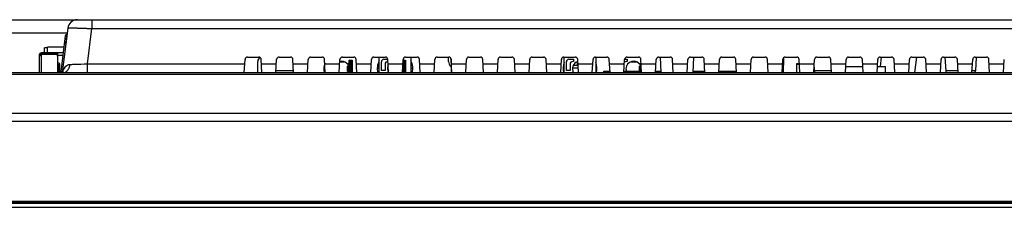
# Model space of a CAD drawing. Units: millimetres. Extents: x 0 to 3300, y 0 to 2000.
# Drawn here: x 577 to 779, y 1518 to 1556 of the extents above; entities that cross this region are included whole.
import ezdxf

# ---------------------------------------------------------------- set-up
doc = ezdxf.new("R2010")
doc.units = ezdxf.units.MM
doc.header["$LTSCALE"] = 181.5
doc.layers.get('0').update_dxf_attribs({"linetype": 'CONTINUOUS'})
doc.layers.add('00_COMPONENTS', color=7, linetype='CONTINUOUS')
doc.layers.add('7_ALL_FEATURES', color=7, linetype='CONTINUOUS')

msp = doc.modelspace()

# ---------------------------------------------------------------- linework, layer by layer
at = {"color": 7, "linetype": 'Continuous'}
for p, q in [((581.949, 1549.264), (581.949, 1550.324)), ((582.549, 1550.324), (581.949, 1550.324)), ((581.949, 1549.324), (582.549, 1549.324)), ((581.949, 1549.064), (581.949, 1549.014))]:
    msp.add_line(p, q, dxfattribs=at)
at = {"layer": '00_COMPONENTS', "color": 7, "linetype": 'Continuous'}
msp.add_line((415.359, 1517.514), (1509.539, 1517.514), dxfattribs=at)
at = {"layer": '7_ALL_FEATURES', "color": 7, "linetype": 'Continuous'}
for p, q in [((476.151, 1556.114), (1449.663, 1556.114)), ((591.68, 1556.114), (591.68, 1554.288)), ((586.705, 1554.357), (585.582, 1545.214)), ((590.79, 1547.039), (591.68, 1554.288)), ((591.68, 1554.288), (1451.655, 1554.288)), ((488.106, 1553.375), (586.584, 1553.375)), ((586.21, 1552.799), (585.3, 1545.389)), ((586.503, 1553.062), (586.546, 1553.063)), ((582.549, 1549.264), (582.549, 1550.464)), ((585.923, 1550.464), (582.549, 1550.464)), ((581.136, 1548.749), (581.315, 1548.928)), ((581.271, 1548.843), (581.25, 1548.864)), ((582.549, 1549.014), (582.549, 1549.064)), ((584.679, 1549.014), (584.229, 1549.014)), ((584.602, 1548.714), (584.679, 1548.714)), ((622.983, 1545.242), (623.124, 1547.94)), ((623.623, 1548.414), (625.974, 1548.414)), ((626.615, 1545.242), (626.474, 1547.94)), ((629.483, 1545.242), (629.624, 1547.94)), ((630.123, 1548.414), (632.474, 1548.414)), ((633.115, 1545.242), (632.974, 1547.94)), ((635.983, 1545.242), (636.124, 1547.94)), ((636.623, 1548.414), (638.974, 1548.414)), ((639.615, 1545.242), (639.474, 1547.94)), ((642.483, 1545.242), (642.624, 1547.94)), ((642.602, 1547.526), (643.236, 1547.526)), ((643.123, 1548.414), (645.474, 1548.414)), ((644.549, 1547.114), (644.549, 1547.764)), ((644.699, 1547.614), (644.549, 1547.764)), ((644.549, 1547.764), (645.129, 1547.764)), ((644.699, 1547.114), (644.699, 1547.614)), ((644.699, 1547.614), (644.979, 1547.614)), ((644.729, 1545.214), (644.729, 1547.614)), ((644.979, 1547.614), (645.129, 1547.764)), ((644.979, 1545.214), (644.979, 1547.614)), ((645.129, 1547.764), (645.129, 1545.214)), ((646.115, 1545.242), (645.974, 1547.94)), ((648.983, 1545.242), (649.124, 1547.94)), ((649.623, 1548.414), (651.974, 1548.414)), ((650.699, 1545.214), (650.699, 1548.244)), ((651.649, 1547.964), (652.474, 1547.964)), ((652.615, 1545.242), (652.474, 1547.94)), ((655.483, 1545.242), (655.624, 1547.94)), ((655.699, 1547.614), (655.611, 1547.701)), ((655.615, 1547.764), (656.129, 1547.764)), ((655.699, 1547.114), (655.699, 1547.614)), ((655.699, 1547.614), (655.979, 1547.614)), ((655.729, 1545.214), (655.729, 1547.614)), ((655.979, 1547.614), (656.129, 1547.764)), ((655.979, 1545.214), (655.979, 1547.614)), ((656.123, 1548.414), (658.474, 1548.414)), ((656.129, 1547.764), (656.129, 1545.214)), ((657.199, 1548.244), (657.199, 1545.214)), ((659.115, 1545.242), (658.974, 1547.94)), ((661.983, 1545.242), (662.124, 1547.94)), ((662.623, 1548.414), (664.974, 1548.414)), ((664.949, 1547.533), (664.949, 1548.414)), ((665.449, 1548.065), (665.449, 1545.214)), ((665.615, 1545.242), (665.474, 1547.94)), ((668.483, 1545.242), (668.624, 1547.94)), ((669.123, 1548.414), (671.474, 1548.414)), ((672.115, 1545.242), (671.974, 1547.94)), ((674.983, 1545.242), (675.124, 1547.94)), ((675.623, 1548.414), (677.974, 1548.414)), ((678.615, 1545.242), (678.474, 1547.94)), ((681.483, 1545.242), (681.624, 1547.94)), ((682.123, 1548.414), (684.474, 1548.414)), ((685.115, 1545.242), (684.974, 1547.94)), ((687.983, 1545.242), (688.124, 1547.94)), ((688.623, 1548.414), (690.974, 1548.414)), ((688.699, 1545.214), (688.699, 1548.244)), ((689.649, 1547.964), (690.613, 1547.964)), ((690.613, 1547.964), (690.613, 1547.514)), ((691.615, 1545.242), (691.474, 1547.94)), ((694.483, 1545.242), (694.624, 1547.94)), ((695.123, 1548.414), (697.474, 1548.414)), ((695.199, 1548.244), (695.199, 1545.214)), ((698.115, 1545.242), (697.974, 1547.94)), ((700.983, 1545.242), (701.124, 1547.94)), ((701.124, 1547.964), (701.613, 1547.964)), ((701.613, 1547.964), (701.613, 1547.514)), ((701.623, 1548.414), (703.974, 1548.414)), ((702.779, 1547.526), (703.236, 1547.526)), ((704.615, 1545.242), (704.474, 1547.94)), ((707.483, 1545.242), (707.624, 1547.94)), ((708.123, 1548.414), (710.474, 1548.414)), ((708.422, 1548.414), (708.59, 1545.214)), ((711.115, 1545.242), (710.974, 1547.94)), ((713.983, 1545.242), (714.124, 1547.94)), ((714.623, 1548.414), (716.974, 1548.414)), ((715.275, 1548.414), (715.108, 1545.214)), ((717.615, 1545.242), (717.474, 1547.94)), ((720.483, 1545.242), (720.624, 1547.94)), ((721.123, 1548.414), (723.474, 1548.414)), ((724.115, 1545.242), (723.974, 1547.94)), ((726.983, 1545.242), (727.124, 1547.94)), ((727.623, 1548.414), (729.974, 1548.414)), ((730.615, 1545.242), (730.474, 1547.94)), ((733.483, 1545.242), (733.624, 1547.94)), ((733.688, 1545.214), (733.688, 1548.156)), ((733.725, 1548.214), (733.719, 1545.214)), ((734.123, 1548.414), (736.474, 1548.414)), ((737.115, 1545.242), (736.974, 1547.94)), ((739.983, 1545.242), (740.124, 1547.94)), ((740.623, 1548.414), (742.974, 1548.414)), ((743.615, 1545.242), (743.474, 1547.94)), ((746.483, 1545.242), (746.624, 1547.94)), ((747.123, 1548.414), (749.474, 1548.414)), ((750.115, 1545.242), (749.974, 1547.94)), ((752.983, 1545.242), (753.124, 1547.94)), ((753.847, 1548.414), (753.613, 1546.514)), ((753.623, 1548.414), (755.974, 1548.414)), ((756.615, 1545.242), (756.474, 1547.94)), ((759.483, 1545.242), (759.624, 1547.94)), ((760.123, 1548.414), (762.474, 1548.414)), ((761.092, 1548.414), (760.699, 1545.214)), ((763.115, 1545.242), (762.974, 1547.94)), ((765.983, 1545.242), (766.124, 1547.94)), ((766.623, 1548.414), (768.974, 1548.414)), ((766.932, 1548.414), (767.08, 1545.587)), ((769.615, 1545.242), (769.474, 1547.94)), ((772.483, 1545.242), (772.624, 1547.94)), ((773.123, 1548.414), (775.474, 1548.414)), ((773.366, 1548.414), (773.218, 1545.587)), ((776.115, 1545.242), (775.974, 1547.94)), ((778.983, 1545.242), (779.124, 1547.94)), ((584.912, 1546.814), (584.629, 1546.814)), ((590.79, 1545.214), (590.79, 1547.039)), ((590.79, 1547.039), (623.077, 1547.039)), ((625.749, 1545.214), (625.749, 1547.514)), ((626.521, 1547.039), (629.577, 1547.039)), ((633.097, 1545.587), (629.501, 1545.587)), ((633.021, 1547.039), (636.077, 1547.039)), ((639.521, 1547.039), (642.577, 1547.039)), ((642.599, 1547.464), (643.473, 1547.464)), ((644.041, 1547.114), (644.699, 1547.114)), ((644.179, 1545.464), (644.179, 1546.563)), ((644.179, 1546.563), (644.429, 1546.563)), ((644.179, 1546.524), (644.429, 1546.524)), ((644.429, 1545.503), (644.179, 1545.503)), ((644.699, 1546.702), (644.221, 1546.579)), ((644.221, 1546.579), (644.429, 1546.579)), ((644.328, 1546.63), (644.335, 1546.619)), ((644.338, 1545.516), (644.338, 1546.512)), ((644.408, 1546.505), (644.338, 1546.512)), ((644.338, 1545.516), (644.408, 1545.523)), ((644.408, 1545.523), (644.408, 1546.505)), ((644.408, 1546.505), (644.429, 1546.505)), ((644.429, 1545.523), (644.408, 1545.523)), ((644.429, 1546.524), (644.429, 1546.563)), ((644.429, 1546.512), (644.455, 1546.512)), ((644.455, 1545.516), (644.429, 1545.516)), ((644.429, 1545.464), (644.429, 1545.503)), ((644.525, 1546.505), (644.455, 1546.512)), ((644.455, 1546.505), (644.525, 1546.505)), ((644.525, 1545.523), (644.455, 1545.523)), ((644.525, 1545.523), (644.455, 1545.516)), ((644.456, 1546.579), (644.718, 1546.647)), ((644.456, 1546.579), (644.456, 1546.524)), ((644.456, 1545.503), (644.456, 1545.448)), ((644.594, 1545.55), (644.594, 1546.477)), ((644.594, 1546.477), (644.711, 1546.455)), ((644.594, 1546.477), (644.729, 1546.477)), ((644.711, 1545.572), (644.594, 1545.55)), ((644.729, 1545.55), (644.594, 1545.55)), ((644.691, 1545.748), (644.691, 1546.279)), ((644.691, 1546.279), (644.729, 1546.279)), ((644.729, 1545.748), (644.691, 1545.748)), ((644.704, 1546.704), (644.699, 1546.702)), ((644.729, 1546.702), (644.699, 1546.702)), ((644.729, 1546.704), (644.704, 1546.704)), ((644.714, 1545.574), (644.707, 1545.573)), ((644.708, 1546.429), (644.723, 1546.439)), ((644.729, 1546.429), (644.708, 1546.429)), ((644.723, 1545.588), (644.708, 1545.599)), ((644.729, 1545.599), (644.708, 1545.599)), ((644.711, 1546.443), (644.711, 1546.455)), ((644.711, 1546.455), (644.729, 1546.455)), ((644.711, 1545.572), (644.711, 1545.584)), ((644.729, 1545.572), (644.711, 1545.572)), ((644.721, 1545.575), (644.714, 1545.574)), ((644.729, 1547.514), (644.979, 1547.514)), ((644.979, 1546.564), (644.729, 1546.564)), ((644.779, 1545.564), (644.779, 1546.264)), ((644.779, 1546.264), (644.929, 1546.264)), ((644.929, 1545.564), (644.779, 1545.564)), ((644.929, 1546.264), (644.929, 1545.564)), ((646.021, 1547.039), (649.077, 1547.039)), ((651.149, 1545.664), (651.149, 1547.464)), ((651.899, 1545.664), (651.149, 1545.664)), ((651.899, 1546.914), (651.899, 1545.664)), ((652.587, 1545.774), (652.485, 1545.598)), ((652.521, 1547.039), (655.577, 1547.039)), ((655.525, 1545.523), (655.497, 1545.523)), ((655.525, 1545.523), (655.497, 1545.52)), ((655.554, 1546.605), (655.718, 1546.647)), ((655.699, 1546.702), (655.557, 1546.666)), ((655.577, 1547.114), (655.699, 1547.114)), ((655.594, 1545.55), (655.594, 1546.477)), ((655.594, 1546.477), (655.711, 1546.455)), ((655.594, 1546.477), (655.729, 1546.477)), ((655.711, 1545.572), (655.594, 1545.55)), ((655.729, 1545.55), (655.594, 1545.55)), ((655.691, 1545.748), (655.691, 1546.279)), ((655.691, 1546.279), (655.729, 1546.279)), ((655.729, 1545.748), (655.691, 1545.748)), ((655.704, 1546.704), (655.699, 1546.702)), ((655.729, 1546.702), (655.699, 1546.702)), ((655.729, 1546.704), (655.704, 1546.704)), ((655.714, 1545.574), (655.707, 1545.573)), ((655.708, 1546.429), (655.723, 1546.439)), ((655.729, 1546.429), (655.708, 1546.429)), ((655.723, 1545.588), (655.708, 1545.599)), ((655.729, 1545.599), (655.708, 1545.599)), ((655.711, 1546.443), (655.711, 1546.455)), ((655.711, 1546.455), (655.729, 1546.455)), ((655.711, 1545.572), (655.711, 1545.584)), ((655.729, 1545.572), (655.711, 1545.572)), ((655.721, 1545.575), (655.714, 1545.574)), ((655.729, 1547.514), (655.979, 1547.514)), ((655.979, 1546.564), (655.729, 1546.564)), ((655.779, 1545.564), (655.779, 1546.264)), ((655.779, 1546.264), (655.929, 1546.264)), ((655.929, 1545.564), (655.779, 1545.564)), ((655.929, 1546.264), (655.929, 1545.564)), ((657.199, 1546.714), (657.53, 1546.714)), ((657.199, 1546.152), (657.585, 1546.152)), ((659.021, 1547.039), (662.077, 1547.039)), ((665.25, 1546.714), (665.449, 1546.714)), ((665.521, 1547.039), (668.577, 1547.039)), ((672.021, 1547.039), (675.077, 1547.039)), ((678.521, 1547.039), (681.577, 1547.039)), ((685.021, 1547.039), (688.077, 1547.039)), ((688.462, 1546.152), (688.699, 1546.152)), ((688.521, 1546.714), (688.699, 1546.714)), ((689.149, 1545.664), (689.149, 1547.464)), ((689.899, 1545.664), (689.149, 1545.664)), ((689.899, 1546.914), (689.899, 1545.664)), ((690.613, 1547.514), (690.499, 1547.514)), ((690.57, 1546.63), (690.563, 1546.619)), ((691.463, 1546.714), (690.606, 1546.714)), ((691.463, 1546.714), (691.463, 1547.456)), ((691.477, 1547.464), (691.499, 1547.464)), ((691.521, 1547.039), (694.577, 1547.039)), ((696.849, 1545.214), (696.849, 1545.514)), ((696.849, 1545.514), (698.101, 1545.514)), ((698.021, 1547.039), (701.077, 1547.039)), ((700.997, 1545.514), (704.601, 1545.514)), ((701.613, 1547.514), (701.499, 1547.514)), ((701.57, 1546.63), (701.563, 1546.619)), ((702.477, 1547.464), (703.473, 1547.464)), ((704.041, 1547.114), (704.521, 1547.114)), ((704.179, 1545.514), (704.179, 1546.563)), ((704.179, 1546.563), (704.429, 1546.563)), ((704.179, 1546.524), (704.429, 1546.524)), ((704.541, 1546.662), (704.221, 1546.579)), ((704.221, 1546.579), (704.429, 1546.579)), ((704.328, 1546.63), (704.335, 1546.619)), ((704.338, 1545.516), (704.338, 1546.512)), ((704.408, 1546.505), (704.338, 1546.512)), ((704.408, 1545.523), (704.408, 1546.505)), ((704.408, 1546.505), (704.429, 1546.505)), ((704.429, 1546.524), (704.429, 1546.563)), ((704.429, 1546.512), (704.455, 1546.512)), ((704.525, 1546.505), (704.455, 1546.512)), ((704.455, 1546.505), (704.525, 1546.505)), ((704.456, 1546.579), (704.544, 1546.602)), ((704.456, 1546.579), (704.456, 1546.524)), ((704.521, 1547.039), (707.577, 1547.039)), ((704.55, 1546.503), (704.525, 1546.505)), ((707.497, 1545.514), (708.574, 1545.514)), ((711.021, 1547.039), (714.077, 1547.039)), ((715.123, 1545.514), (717.601, 1545.514)), ((717.521, 1547.039), (720.577, 1547.039)), ((720.497, 1545.514), (724.101, 1545.514)), ((724.021, 1547.039), (727.077, 1547.039)), ((730.521, 1547.039), (733.577, 1547.039)), ((736.488, 1545.214), (736.488, 1547.114)), ((736.488, 1547.114), (737.021, 1547.114)), ((736.488, 1546.967), (737.021, 1546.967)), ((737.021, 1547.039), (740.077, 1547.039)), ((740.04, 1546.343), (740.08, 1545.587)), ((743.597, 1545.587), (740.08, 1545.587)), ((743.521, 1547.039), (746.577, 1547.039)), ((746.549, 1546.514), (750.048, 1546.514)), ((750.021, 1547.039), (753.077, 1547.039)), ((753.049, 1546.514), (754.749, 1546.514)), ((754.749, 1545.214), (754.749, 1546.514)), ((756.521, 1547.039), (759.577, 1547.039)), ((763.021, 1547.039), (766.077, 1547.039)), ((769.597, 1545.587), (767.08, 1545.587)), ((769.521, 1547.039), (772.577, 1547.039)), ((773.218, 1545.587), (772.501, 1545.587)), ((776.021, 1547.039), (779.077, 1547.039)), ((424.816, 1545.214), (1495.559, 1545.214)), ((445.801, 1544.883), (1479.096, 1544.883)), ((585.778, 1545.231), (585.755, 1545.22)), ((585.787, 1545.238), (585.778, 1545.231)), ((585.785, 1545.236), (585.787, 1545.238)), ((644.429, 1545.464), (644.179, 1545.464)), ((644.221, 1545.448), (644.699, 1545.325)), ((644.429, 1545.448), (644.221, 1545.448)), ((644.72, 1545.38), (644.456, 1545.448)), ((644.699, 1545.325), (644.704, 1545.324)), ((644.729, 1545.325), (644.699, 1545.325)), ((644.729, 1545.324), (644.704, 1545.324)), ((644.979, 1545.264), (644.729, 1545.264)), ((655.49, 1545.379), (655.699, 1545.325)), ((655.72, 1545.38), (655.493, 1545.438)), ((655.699, 1545.325), (655.704, 1545.324)), ((655.729, 1545.325), (655.699, 1545.325)), ((655.729, 1545.324), (655.704, 1545.324)), ((655.979, 1545.264), (655.729, 1545.264)), ((420.257, 1536.906), (1504.641, 1536.906)), ((420.257, 1535.237), (1504.641, 1535.237)), ((411.359, 1518.8), (1513.539, 1518.8)), ((411.622, 1518.503), (1513.275, 1518.503)), ((1512.063, 1518.354), (412.835, 1518.354)), ((412.871, 1518.352), (1512.026, 1518.352))]:
    msp.add_line(p, q, dxfattribs=at)
at = {"layer": '7_ALL_FEATURES', "color": 6, "linetype": 'Continuous'}
for p, q in [((580.85, 1548.814), (580.85, 1545.214)), ((581.05, 1548.814), (580.85, 1548.814)), ((580.85, 1548.78), (581.05, 1548.78)), ((581.073, 1548.918), (580.891, 1549.001)), ((581.05, 1548.714), (580.902, 1548.714)), ((581.05, 1548.78), (581.05, 1548.814)), ((581.114, 1549.223), (581.197, 1549.041)), ((581.3, 1549.264), (581.3, 1549.064)), ((585.776, 1549.264), (581.3, 1549.264)), ((581.3, 1549.064), (581.433, 1549.064)), ((581.3, 1545.214), (581.3, 1548.872)), ((581.318, 1548.964), (581.318, 1549.014)), ((581.318, 1549.014), (584.229, 1549.014)), ((581.451, 1549.064), (581.451, 1549.264)), ((581.451, 1549.064), (584.579, 1549.064)), ((584.179, 1549.064), (584.179, 1549.264)), ((584.579, 1549.064), (584.579, 1549.264)), ((584.629, 1548.614), (584.629, 1545.214)), ((584.679, 1547.158), (584.679, 1549.192)), ((584.679, 1548.814), (585.721, 1548.814)), ((584.832, 1546.758), (584.629, 1546.758)), ((584.879, 1547.158), (584.679, 1547.158)), ((584.729, 1545.214), (584.729, 1546.758)), ((584.759, 1546.758), (584.759, 1545.214)), ((585.065, 1545.214), (585.065, 1546.886))]:
    msp.add_line(p, q, dxfattribs=at)
at = {"layer": '7_ALL_FEATURES', "color": 7, "linetype": 'Continuous'}
for centre, radius, start, end in [((588.69, 1554.114), 2, 90, 173), ((586.508, 1552.762), 0.3, 91, 173), ((623.623, 1547.914), 0.5, 90, 177), ((626.749, 1547.514), 1, 122.47867, 180), ((625.974, 1547.914), 0.5, 3, 90), ((630.123, 1547.914), 0.5, 90, 177), ((632.474, 1547.914), 0.5, 3, 90), ((636.623, 1547.914), 0.5, 90, 177), ((638.974, 1547.914), 0.5, 3, 90), ((642.949, 1546.014), 1.55, 45.20868, 103.60999), ((643.123, 1547.914), 0.5, 90, 177), ((645.474, 1547.914), 0.5, 3, 90), ((649.623, 1547.914), 0.5, 90, 177), ((653.949, 1546.014), 3.65, 153.4255, 192.68763), ((650.969, 1548.244), 0.27, 139.48397, 180), ((651.649, 1547.464), 0.5, 90, 180), ((651.974, 1547.914), 0.5, 3, 90), ((656.123, 1547.914), 0.5, 90, 177), ((656.929, 1548.244), 0.27, 0, 40.51617), ((653.949, 1546.014), 3.65, 347.31237, 26.5745), ((658.474, 1547.914), 0.5, 3, 90), ((662.623, 1547.914), 0.5, 90, 177), ((666.249, 1547.533), 1.3, 180, 231.66031), ((664.974, 1547.914), 0.5, 3, 90), ((669.123, 1547.914), 0.5, 90, 177), ((671.474, 1547.914), 0.5, 3, 90), ((675.623, 1547.914), 0.5, 90, 177), ((677.974, 1547.914), 0.5, 3, 90), ((682.123, 1547.914), 0.5, 90, 177), ((684.474, 1547.914), 0.5, 3, 90), ((688.623, 1547.914), 0.5, 90, 177), ((688.969, 1548.244), 0.27, 139.48397, 180), ((689.649, 1547.464), 0.5, 90, 180), ((690.974, 1547.914), 0.5, 3, 90), ((695.123, 1547.914), 0.5, 90, 177), ((694.929, 1548.244), 0.27, 0, 40.51617), ((697.474, 1547.914), 0.5, 3, 90), ((701.623, 1547.914), 0.5, 90, 177), ((702.949, 1546.014), 1.55, 45.20868, 199.25529), ((703.974, 1547.914), 0.5, 3, 90), ((708.123, 1547.914), 0.5, 90, 177), ((710.474, 1547.914), 0.5, 3, 90), ((714.623, 1547.914), 0.5, 90, 177), ((716.974, 1547.914), 0.5, 3, 90), ((721.123, 1547.914), 0.5, 90, 177), ((723.474, 1547.914), 0.5, 3, 90), ((727.623, 1547.914), 0.5, 90, 177), ((729.974, 1547.914), 0.5, 3, 90), ((734.123, 1547.914), 0.5, 90, 177), ((736.474, 1547.914), 0.5, 3, 90), ((740.623, 1547.914), 0.5, 90, 177), ((742.974, 1547.914), 0.5, 3, 90), ((747.123, 1547.914), 0.5, 90, 177), ((749.474, 1547.914), 0.5, 3, 90), ((753.623, 1547.914), 0.5, 90, 177), ((755.974, 1547.914), 0.5, 3, 90), ((760.123, 1547.914), 0.5, 90, 177), ((762.474, 1547.914), 0.5, 3, 90), ((766.623, 1547.914), 0.5, 90, 177), ((768.974, 1547.914), 0.5, 3, 90), ((773.123, 1547.914), 0.5, 90, 177), ((775.474, 1547.914), 0.5, 3, 90), ((642.949, 1546.014), 3.65, 160.97064, 192.68763), ((644.729, 1546.894), 0.48, 152.14777, 213.99514), ((644.738, 1546.88), 0.48, 212.00486, 214.56362), ((642.949, 1546.014), 1.8, 21.81391, 37.66989), ((643.881, 1550.081), 4.589, 276.59817, 277.52875), ((643.584, 1533.914), 12.626, 85.3951, 85.72415), ((643.713, 1556.447), 10.955, 274.25252, 274.85618), ((643.878, 1537.574), 8.954, 85.11576, 85.3903), ((644.18, 1541.05), 5.465, 84.2228, 85.16472), ((644.18, 1550.978), 5.465, 274.8353, 275.77718), ((651.364, 1541.378), 4.812, 101.36081, 102.76397), ((651.435, 1543.714), 3, 104.21042, 111.2777), ((651.471, 1540.828), 5.373, 98.293, 101.33), ((652.499, 1546.914), 0.6, 90, 180), ((653.949, 1546.014), 1.55, 157.47595, 210.11017), ((651.656, 1536.011), 10.206, 84.89032, 85.58846), ((654.713, 1556.447), 10.955, 274.25252, 274.85618), ((654.647, 1534.709), 11.829, 85.38923, 85.62099), ((653.949, 1546.014), 1.8, 21.81391, 24.78188), ((654.878, 1537.574), 8.954, 85.11576, 85.3903), ((655.18, 1541.05), 5.465, 84.2228, 85.16472), ((655.18, 1550.978), 5.465, 274.8353, 275.77718), ((691.949, 1546.014), 3.5, 158.42632, 193.25015), ((690.499, 1546.914), 0.6, 90, 180), ((691.949, 1546.014), 1.55, 107.42312, 211.36804), ((690.16, 1546.88), 0.48, 325.82684, 327.99514), ((690.169, 1546.894), 0.48, 326.00486, 330.13754), ((691.463, 1543.714), 3, 88.55795, 90), ((684.907, 1566.042), 22.833, 296.78496, 297.42829), ((691.949, 1546.014), 3.5, 346.74985, 21.57368), ((701.499, 1546.914), 0.6, 90, 134.57687), ((701.16, 1546.88), 0.48, 325.82684, 327.99514), ((701.169, 1546.894), 0.48, 326.00486, 330.13754), ((704.729, 1546.894), 0.48, 152.14777, 213.99514), ((704.738, 1546.88), 0.48, 212.00486, 214.56362), ((702.949, 1546.014), 1.8, 26.77402, 37.66989), ((703.881, 1550.081), 4.589, 276.59817, 277.52875), ((703.597, 1557.942), 12.454, 274.27419, 274.62773), ((740.579, 1545.614), 0.5, 183, 233.20096), ((767.579, 1545.614), 0.5, 183, 233.20096), ((772.718, 1545.614), 0.5, 306.79904, 357), ((583.315, 1545.633), 2, 347.87471, 353), ((583.312, 1545.648), 2.298, 349.05433, 352.99623), ((590.194, 1543.568), 4.881, 159.61121, 160.34015), ((584.437, 1545.669), 1.361, 340.95899, 342.04242), ((642.949, 1546.014), 1.8, 333.35739, 338.18609), ((653.949, 1546.014), 1.8, 333.35739, 338.18609)]:
    msp.add_arc(centre, radius, start, end, dxfattribs=at)
at = {"layer": '7_ALL_FEATURES', "color": 6, "linetype": 'Continuous'}
for centre, radius, start, end in [((581.3, 1548.814), 0.45, 90, 180), ((580.97, 1549.096), 0.386, 277.81427, 281.82057), ((580.966, 1549.119), 0.409, 281.80201, 284.68778), ((581.3, 1548.814), 0.25, 90, 180), ((580.962, 1549.133), 0.424, 284.71595, 294.24467), ((580.95, 1549.158), 0.451, 294.25551, 305.14271), ((580.942, 1549.169), 0.465, 305.19002, 315.12995), ((580.941, 1549.171), 0.467, 315.08694, 320.33269), ((581.068, 1548.964), 0.25, 338.60191, 360), ((584.229, 1548.614), 0.4, 360, 90), ((584.879, 1546.958), 0.2, 338.84623, 90), ((586.105, 1544.662), 2.453, 118.69796, 119.30459), ((586.673, 1543.619), 3.641, 117.65561, 118.65656)]:
    msp.add_arc(centre, radius, start, end, dxfattribs=at)
at = {"layer": '7_ALL_FEATURES', "color": 7, "linetype": 'Continuous'}
for centre, start_param, end_param in [((644.779, 1546.414), -1.9106332, -1.5707963), ((644.779, 1545.414), 1.5707963, 1.9106332), ((644.929, 1546.414), -1.5707963, -1.2309594), ((644.929, 1545.414), 1.2309594, 1.5707963), ((655.779, 1546.414), -1.9106332, -1.5707963), ((655.779, 1545.414), 1.5707963, 1.9106332), ((655.929, 1546.414), -1.5707963, -1.2309594), ((655.929, 1545.414), 1.2309594, 1.5707963)]:
    msp.add_ellipse(centre, major_axis=(0.15, 0), ratio=1, start_param=start_param, end_param=end_param, dxfattribs=at)
for points, knots in [([(586.705, 1554.357), (586.706, 1554.367), (586.751, 1554.378), (586.815, 1554.389), (586.94, 1554.398), (587.103, 1554.406), (587.313, 1554.41), (587.672, 1554.413), (588.214, 1554.408), (588.957, 1554.393), (589.805, 1554.367), (590.724, 1554.332), (591.357, 1554.304), (591.68, 1554.288)], [0, 0, 0, 0, 0.0060488, 0.0209601, 0.0450955, 0.0783183, 0.1203467, 0.1707961, 0.2949795, 0.446148, 0.6185175, 0.8055024, 1, 1, 1, 1]), ([(586.503, 1553.062), (586.5, 1553.062), (586.504, 1553.043), (586.495, 1553.023), (586.493, 1552.974), (586.485, 1552.914), (586.477, 1552.834), (586.463, 1552.698), (586.441, 1552.492), (586.412, 1552.209), (586.366, 1551.761), (586.329, 1551.408), (586.304, 1551.164)], [0, 0, 0, 0, 0.0048137, 0.0191195, 0.042804, 0.0756326, 0.1173106, 0.1674334, 0.291089, 0.4420205, 0.6147113, 1, 1, 1, 1]), ([(586.304, 1551.164), (586.267, 1551.168), (586.2, 1551.175), (586.104, 1551.188), (586.057, 1551.182), (586.013, 1551.192), (586.012, 1551.185)], [0, 0, 0, 0, 0.3832357, 0.7064492, 0.92218, 1, 1, 1, 1]), ([(585.619, 1545.269), (585.63, 1545.3), (585.686, 1545.448), (585.748, 1545.593), (585.799, 1545.707)], [0, 0, 0, 0, 0.2086344, 1, 1, 1, 1]), ([(585.787, 1545.214), (585.958, 1545.217), (586.318, 1545.318), (586.755, 1545.704), (587.063, 1546.26), (587.164, 1546.692), (587.188, 1546.919)], [0, 0, 0, 0, 0.2141557, 0.449702, 0.7138285, 1, 1, 1, 1]), ([(585.799, 1545.707), (585.867, 1545.86), (586.017, 1546.158), (586.311, 1546.556), (586.707, 1546.848), (587.029, 1546.917), (587.188, 1546.919)], [0, 0, 0, 0, 0.25798, 0.5117071, 0.7541628, 1, 1, 1, 1]), ([(587.188, 1546.919), (587.444, 1546.922), (588.645, 1546.946), (589.846, 1546.994), (590.79, 1547.039)], [0, 0, 0, 0, 0.2129377, 1, 1, 1, 1]), ([(644.221, 1546.579), (644.215, 1546.578), (644.202, 1546.574), (644.179, 1546.572), (644.179, 1546.563)], [0, 0, 0, 0, 0.4123875, 1, 1, 1, 1]), ([(644.179, 1546.524), (644.179, 1546.517), (644.219, 1546.524), (644.235, 1546.517), (644.254, 1546.516)], [0, 0, 0, 0, 0.2620126, 1, 1, 1, 1]), ([(644.338, 1545.516), (644.316, 1545.515), (644.279, 1545.512), (644.225, 1545.512), (644.201, 1545.505), (644.179, 1545.507), (644.179, 1545.503)], [0, 0, 0, 0, 0.4108368, 0.7285075, 0.9290438, 1, 1, 1, 1]), ([(644.408, 1546.505), (644.421, 1546.503), (644.466, 1546.498), (644.512, 1546.492), (644.545, 1546.486)], [0, 0, 0, 0, 0.2785909, 1, 1, 1, 1]), ([(644.429, 1546.563), (644.429, 1546.565), (644.433, 1546.57), (644.438, 1546.572), (644.441, 1546.574)], [0, 0, 0, 0, 0.3693334, 1, 1, 1, 1]), ([(644.429, 1545.503), (644.429, 1545.504), (644.429, 1545.506), (644.43, 1545.507), (644.431, 1545.507)], [0, 0, 0, 0, 0.4360422, 1, 1, 1, 1]), ([(644.431, 1545.507), (644.432, 1545.508), (644.435, 1545.51), (644.439, 1545.511), (644.441, 1545.512)], [0, 0, 0, 0, 0.3883743, 1, 1, 1, 1]), ([(644.432, 1546.52), (644.432, 1546.52), (644.434, 1546.522), (644.435, 1546.522), (644.437, 1546.522)], [0, 0, 0, 0, 0.3112728, 1, 1, 1, 1]), ([(644.455, 1546.512), (644.45, 1546.513), (644.444, 1546.515), (644.432, 1546.517), (644.432, 1546.52)], [0, 0, 0, 0, 0.6471927, 1, 1, 1, 1]), ([(644.441, 1546.574), (644.443, 1546.575), (644.448, 1546.577), (644.453, 1546.578), (644.456, 1546.579)], [0, 0, 0, 0, 0.457305, 1, 1, 1, 1]), ([(644.441, 1545.512), (644.443, 1545.512), (644.447, 1545.513), (644.452, 1545.514), (644.454, 1545.514)], [0, 0, 0, 0, 0.4457025, 1, 1, 1, 1]), ([(644.594, 1545.55), (644.586, 1545.549), (644.549, 1545.541), (644.512, 1545.536), (644.482, 1545.532)], [0, 0, 0, 0, 0.204642, 1, 1, 1, 1]), ([(644.691, 1545.748), (644.691, 1545.714), (644.699, 1545.67), (644.694, 1545.608), (644.708, 1545.599)], [0, 0, 0, 0, 0.6719633, 1, 1, 1, 1]), ([(644.708, 1546.429), (644.701, 1546.424), (644.699, 1546.393), (644.695, 1546.369), (644.693, 1546.351)], [0, 0, 0, 0, 0.3193624, 1, 1, 1, 1]), ([(655.594, 1545.55), (655.587, 1545.549), (655.556, 1545.542), (655.524, 1545.538), (655.499, 1545.534)], [0, 0, 0, 0, 0.2085919, 1, 1, 1, 1]), ([(655.691, 1545.748), (655.691, 1545.714), (655.699, 1545.67), (655.694, 1545.608), (655.708, 1545.599)], [0, 0, 0, 0, 0.6719633, 1, 1, 1, 1]), ([(655.708, 1546.429), (655.701, 1546.424), (655.699, 1546.393), (655.695, 1546.369), (655.693, 1546.351)], [0, 0, 0, 0, 0.3193624, 1, 1, 1, 1]), ([(690.442, 1546.186), (690.539, 1546.193), (690.913, 1546.217), (691.289, 1546.219), (691.567, 1546.205)], [0, 0, 0, 0, 0.2584835, 1, 1, 1, 1]), ([(704.221, 1546.579), (704.215, 1546.578), (704.202, 1546.574), (704.179, 1546.572), (704.179, 1546.563)], [0, 0, 0, 0, 0.4123875, 1, 1, 1, 1]), ([(704.179, 1546.524), (704.179, 1546.517), (704.219, 1546.524), (704.235, 1546.517), (704.254, 1546.516)], [0, 0, 0, 0, 0.2620126, 1, 1, 1, 1]), ([(704.408, 1546.505), (704.421, 1546.503), (704.469, 1546.497), (704.516, 1546.491), (704.551, 1546.485)], [0, 0, 0, 0, 0.2807361, 1, 1, 1, 1]), ([(704.429, 1546.563), (704.429, 1546.565), (704.433, 1546.57), (704.438, 1546.572), (704.441, 1546.574)], [0, 0, 0, 0, 0.3693334, 1, 1, 1, 1]), ([(704.432, 1546.52), (704.432, 1546.52), (704.434, 1546.522), (704.435, 1546.522), (704.437, 1546.522)], [0, 0, 0, 0, 0.3112728, 1, 1, 1, 1]), ([(704.455, 1546.512), (704.45, 1546.513), (704.444, 1546.515), (704.432, 1546.517), (704.432, 1546.52)], [0, 0, 0, 0, 0.6471927, 1, 1, 1, 1]), ([(704.441, 1546.574), (704.443, 1546.575), (704.448, 1546.577), (704.453, 1546.578), (704.456, 1546.579)], [0, 0, 0, 0, 0.457305, 1, 1, 1, 1]), ([(704.594, 1545.55), (704.586, 1545.549), (704.549, 1545.541), (704.512, 1545.536), (704.482, 1545.532)], [0, 0, 0, 0, 0.204642, 1, 1, 1, 1]), ([(585.593, 1545.368), (585.556, 1545.373), (585.489, 1545.379), (585.392, 1545.392), (585.345, 1545.386), (585.301, 1545.396), (585.3, 1545.389)], [0, 0, 0, 0, 0.3832358, 0.7064493, 0.92218, 1, 1, 1, 1]), ([(644.179, 1545.464), (644.179, 1545.462), (644.186, 1545.457), (644.193, 1545.455), (644.198, 1545.453)], [0, 0, 0, 0, 0.3217277, 1, 1, 1, 1]), ([(644.198, 1545.453), (644.201, 1545.452), (644.209, 1545.45), (644.216, 1545.449), (644.221, 1545.448)], [0, 0, 0, 0, 0.4540811, 1, 1, 1, 1]), ([(644.456, 1545.448), (644.449, 1545.45), (644.439, 1545.453), (644.429, 1545.461), (644.429, 1545.464)], [0, 0, 0, 0, 0.67314, 1, 1, 1, 1]), ([(707.49, 1545.228), (707.488, 1545.23), (707.484, 1545.234), (707.482, 1545.239), (707.483, 1545.242)], [0, 0, 0, 0, 0.5340408, 1, 1, 1, 1]), ([(711.115, 1545.242), (711.116, 1545.233), (711.101, 1545.223), (711.089, 1545.221), (711.084, 1545.22)], [0, 0, 0, 0, 0.6333739, 1, 1, 1, 1])]:
    msp.add_open_spline(points, degree=3, knots=knots, dxfattribs=at)
at = {"layer": '7_ALL_FEATURES', "color": 6, "linetype": 'Continuous'}
for points in [[(580.85, 1548.78), (580.85, 1548.764), (580.862, 1548.747), (580.874, 1548.736)], [(580.874, 1548.736), (580.883, 1548.727), (580.892, 1548.72), (580.902, 1548.714)], [(581.07, 1548.726), (581.063, 1548.736), (581.057, 1548.747), (581.054, 1548.758)], [(584.579, 1549.064), (584.615, 1549.064), (584.65, 1549.046), (584.679, 1549.024)], [(584.832, 1546.758), (584.856, 1546.773), (584.88, 1546.787), (584.904, 1546.801)], [(584.983, 1546.844), (585.01, 1546.858), (585.038, 1546.872), (585.065, 1546.886)]]:
    msp.add_open_spline(points, degree=3, dxfattribs=at)
for points, knots in [([(581.054, 1548.758), (581.053, 1548.762), (581.051, 1548.769), (581.05, 1548.777), (581.05, 1548.78)], [0, 0, 0, 0, 0.5053728, 1, 1, 1, 1]), ([(584.679, 1549.192), (584.671, 1549.203), (584.646, 1549.235), (584.607, 1549.264), (584.579, 1549.264)], [0, 0, 0, 0, 0.3172867, 1, 1, 1, 1])]:
    msp.add_open_spline(points, degree=3, knots=knots, dxfattribs=at)
at = {"layer": '7_ALL_FEATURES', "color": 7, "linetype": 'Continuous'}
for points in [[(585.731, 1545.25), (585.778, 1545.396), (585.801, 1545.553), (585.799, 1545.707)], [(644.254, 1546.516), (644.282, 1546.514), (644.31, 1546.513), (644.338, 1546.512)], [(644.545, 1546.486), (644.561, 1546.484), (644.578, 1546.481), (644.594, 1546.477)], [(644.693, 1546.351), (644.692, 1546.327), (644.691, 1546.303), (644.691, 1546.279)], [(655.548, 1546.486), (655.563, 1546.483), (655.579, 1546.48), (655.594, 1546.477)], [(655.693, 1546.351), (655.692, 1546.327), (655.691, 1546.303), (655.691, 1546.279)], [(704.254, 1546.516), (704.282, 1546.514), (704.31, 1546.513), (704.338, 1546.512)]]:
    msp.add_open_spline(points, degree=3, dxfattribs=at)

doc.saveas('drawing.dxf')
